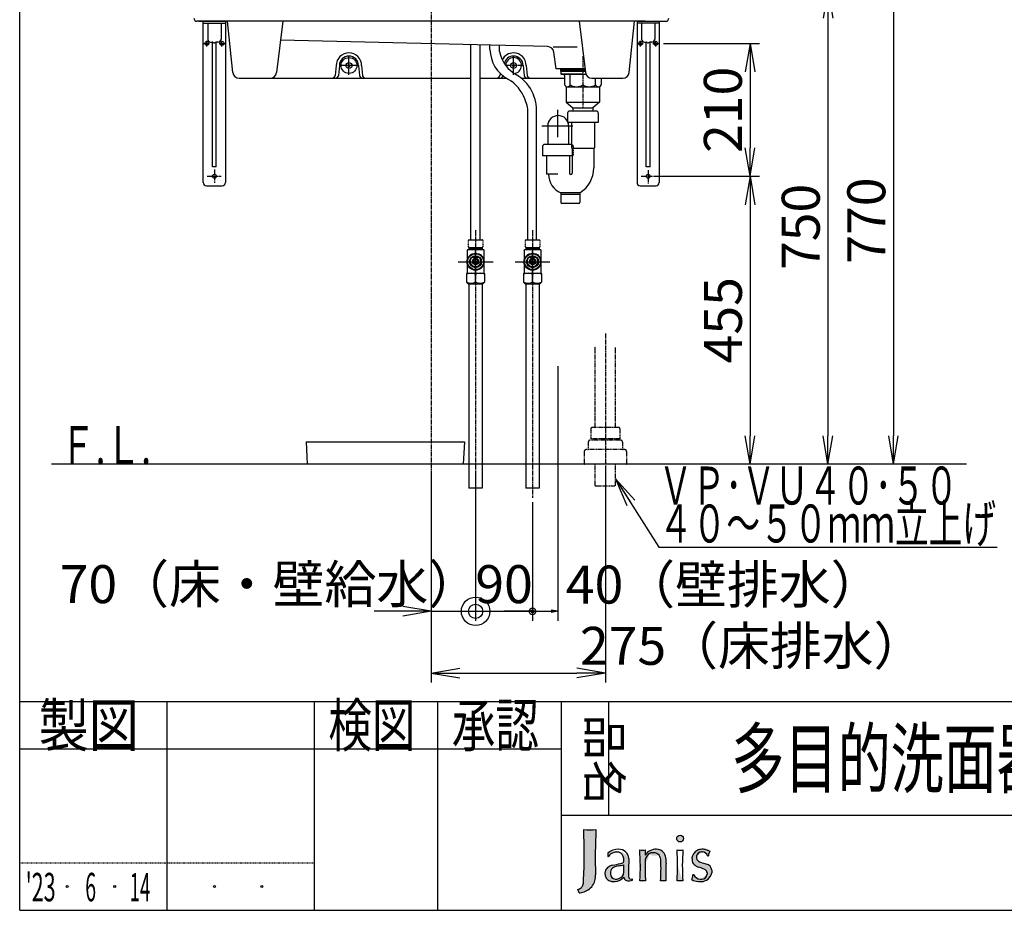
# Model space of a CAD drawing. Extents: x -9 to 2991, y 140 to 4340.
# Drawn here: x 261 to 1816, y 140 to 1547 of the extents above; entities that cross this region are included whole.
import ezdxf
from ezdxf.enums import TextEntityAlignment as Align

# ---------------------------------------------------------------- set-up
doc = ezdxf.new("R2010")
doc.units = 0
for name, pattern in [('EXLTYPE1', [3, 2, -1]), ('EXLTYPE2', [2, 1, -1]), ('EXLTYPE3', [10, 7, -1, 1, -1]), ('EXLTYPE4', [12, 7, -1, 1, -1, 1, -1])]:
    doc.linetypes.add(name, pattern=pattern)
doc.layers.get('0').update_dxf_attribs({"linetype": 'CONTINUOUS'})
doc.layers.get('DEFPOINTS').update_dxf_attribs({"linetype": 'CONTINUOUS'})
doc.layers.add('図枠', color=7, linetype='CONTINUOUS')
doc.layers.add('洗面', color=7, linetype='CONTINUOUS')
doc.styles.add('EXCADDIM1', font='monotxt', dxfattribs={"width": 0.84, "bigfont": 'extfont'})
doc.styles.add('EXCADSTD', font='monotxt', dxfattribs={"bigfont": 'extfont'})
doc.styles.add('EXCADVERT', font='monotxt', dxfattribs={"bigfont": 'extfont'})
doc.styles.get("Standard").update_dxf_attribs({"font": 'monotxt', "bigfont": 'extfont'})
doc.dimstyles.new('ISO-25', dxfattribs={"dimtxt": 2.5, "dimasz": 2.5, "dimexe": 1.25, "dimexo": 0.625, "dimtad": 1, "dimtxsty": 'STANDARD', "dimcen": 2.5, "dimazin": 3, "dimtfac": 1, "dimtmove": 0, "dimatfit": 3})

# ---------------------------------------------------------------- blocks, each defined once
blk = doc.blocks.new('EX_NORM')
at = {"color": 0, "linetype": 'CONTINUOUS'}
for q in [(-1, 0.167), (-1, 0), (-1, -0.167)]:
    blk.add_line((0, 0), q, dxfattribs=at)
blk = doc.blocks.new('*D15')
at = {"layer": 'DEFPOINTS', "color": 0}
for p in [(1267.5, 1509.5), (1252.5, 1299.5), (1414.5, 1299.5)]:
    blk.add_point(p, dxfattribs=at)
at = {"layer": '洗面', "color": 3, "linetype": 'CONTINUOUS'}
for p, q in [((1278, 1509.5), (1429.5, 1509.5)), ((1414.5, 1464.5), (1414.5, 1344.5)), ((1263, 1299.5), (1429.5, 1299.5))]:
    blk.add_line(p, q, dxfattribs=at)
at = {"layer": '洗面', "color": 3, "xscale": 44.99999618530273, "yscale": 44.99999618530273, "zscale": 44.99999618530273}
for p, rotation in [((1414.5, 1509.5), 90), ((1414.5, 1299.5), 270)]:
    blk.add_blockref('EX_NORM', p, dxfattribs=dict(at, rotation=rotation))
at = {"layer": '洗面', "color": 2, "insert": (1379.3, 1404.5), "char_height": 60, "attachment_point": 5, "rotation": 90, "style": 'EXCADDIM1'}
blk.add_mtext('210', dxfattribs=at)
blk = doc.blocks.new('*D16')
at = {"layer": 'DEFPOINTS', "color": 0}
for p in [(1255.5, 1299.5), (1389, 844.5), (1414.5, 844.5)]:
    blk.add_point(p, dxfattribs=at)
at = {"layer": '洗面', "color": 3, "linetype": 'CONTINUOUS'}
for p, q in [((1266, 1299.5), (1429.5, 1299.5)), ((1414.5, 1254.5), (1414.5, 889.5))]:
    blk.add_line(p, q, dxfattribs=at)
at = {"layer": '洗面', "color": 3, "xscale": 44.99999618530273, "yscale": 44.99999618530273, "zscale": 44.99999618530273}
for p, rotation in [((1414.5, 1299.5), 90), ((1414.5, 844.5), 270)]:
    blk.add_blockref('EX_NORM', p, dxfattribs=dict(at, rotation=rotation))
at = {"layer": '洗面', "color": 2, "insert": (1379.3, 1072), "char_height": 60, "attachment_point": 5, "rotation": 90, "style": 'EXCADDIM1'}
blk.add_mtext('455', dxfattribs=at)
blk = doc.blocks.new('*D17')
at = {"layer": 'DEFPOINTS', "color": 0}
for p in [(1282.9, 1594.5), (1266, 844.5), (1537.5, 844.5)]:
    blk.add_point(p, dxfattribs=at)
at = {"layer": '洗面', "color": 3, "linetype": 'CONTINUOUS'}
for p, q in [((1293.4, 1594.5), (1552.5, 1594.5)), ((1537.5, 1549.5), (1537.5, 889.5))]:
    blk.add_line(p, q, dxfattribs=at)
at = {"layer": '洗面', "color": 3, "xscale": 44.99999618530273, "yscale": 44.99999618530273, "zscale": 44.99999618530273}
for p, rotation in [((1537.5, 1594.5), 90), ((1537.5, 844.5), 270)]:
    blk.add_blockref('EX_NORM', p, dxfattribs=dict(at, rotation=rotation))
at = {"layer": '洗面', "color": 2, "insert": (1502.3, 1219.5), "char_height": 60, "attachment_point": 5, "rotation": 90, "style": 'EXCADDIM1'}
blk.add_mtext('750', dxfattribs=at)
blk = doc.blocks.new('EX_BCIR')
at = {"color": 0, "linetype": 'CONTINUOUS'}
blk.add_line((0, 0), (-1, 0), dxfattribs=at)
for radius in [0.5, 0.25]:
    blk.add_circle((0, 0), radius, dxfattribs=at)
blk = doc.blocks.new('*D25')
at = {"layer": 'DEFPOINTS', "color": 0}
for p in [(1111, 1379.5), (1071, 1164.5), (1111, 612)]:
    blk.add_point(p, dxfattribs=at)
at = {"layer": '洗面', "color": 3, "linetype": 'CONTINUOUS'}
for p, q in [((1111, 999.5), (1111, 597)), ((1071, 784.5), (1071, 597)), ((1081.5, 612), (1100.5, 612))]:
    blk.add_line(p, q, dxfattribs=at)
at = {"layer": '洗面', "color": 3, "xscale": 10.49999904632568, "yscale": 10.49999904632568, "zscale": 10.49999904632568, "rotation": 180}
blk.add_blockref('EX_BCIR', (1071, 612), dxfattribs=at)
at = {"layer": '洗面', "color": 3, "xscale": 10.49999904632568, "yscale": 10.49999904632568, "zscale": 10.49999904632568}
blk.add_blockref('EX_NORM', (1111, 612), dxfattribs=at)
at = {"layer": '洗面', "color": 2, "insert": (1373.5, 646.5), "char_height": 60, "attachment_point": 5, "style": 'EXCADDIM1'}
blk.add_mtext('40（壁排水）', dxfattribs=at)
blk = doc.blocks.new('*D26')
at = {"layer": 'DEFPOINTS', "color": 0}
for p in [(911, 844.5), (981, 844.5), (981, 612)]:
    blk.add_point(p, dxfattribs=at)
at = {"layer": '洗面', "color": 3, "linetype": 'CONTINUOUS'}
for p, q in [((911, 827.6), (911, 597)), ((981, 827.6), (981, 597)), ((866, 612), (821, 612)), ((911, 612), (981, 612)), ((1026, 612), (1071, 612))]:
    blk.add_line(p, q, dxfattribs=at)
at = {"layer": '洗面', "color": 3, "xscale": 44.99999618530273, "yscale": 44.99999618530273, "zscale": 44.99999618530273, "rotation": 180}
blk.add_blockref('EX_BCIR', (981, 612), dxfattribs=at)
at = {"layer": '洗面', "color": 3, "xscale": 44.99999618530273, "yscale": 44.99999618530273, "zscale": 44.99999618530273}
blk.add_blockref('EX_NORM', (911, 612), dxfattribs=at)
at = {"layer": '洗面', "color": 2, "insert": (656, 647.2), "char_height": 60, "attachment_point": 5, "style": 'EXCADDIM1'}
blk.add_mtext('70（床・壁給水）', dxfattribs=at)
blk = doc.blocks.new('*D27')
at = {"layer": 'DEFPOINTS', "color": 0}
for p in [(911, 844.5), (1186, 844.5), (1186, 514.5)]:
    blk.add_point(p, dxfattribs=at)
at = {"layer": '洗面', "color": 3, "linetype": 'CONTINUOUS'}
for p, q in [((911, 834), (911, 499.5)), ((1186, 834), (1186, 499.5)), ((956, 514.5), (1141, 514.5))]:
    blk.add_line(p, q, dxfattribs=at)
at = {"layer": '洗面', "color": 3, "xscale": 44.99999618530273, "yscale": 44.99999618530273, "zscale": 44.99999618530273, "rotation": 180}
blk.add_blockref('EX_NORM', (911, 514.5), dxfattribs=at)
at = {"layer": '洗面', "color": 3, "xscale": 44.99999618530273, "yscale": 44.99999618530273, "zscale": 44.99999618530273}
blk.add_blockref('EX_NORM', (1186, 514.5), dxfattribs=at)
at = {"layer": '洗面', "color": 2, "insert": (1418.5, 549.7), "char_height": 60, "attachment_point": 5, "style": 'EXCADDIM1'}
blk.add_mtext('275（床排水）', dxfattribs=at)
blk = doc.blocks.new('*D29')
at = {"layer": 'DEFPOINTS', "color": 0}
for p in [(1283, 1614.5), (1641, 844.5), (1678.5, 844.5)]:
    blk.add_point(p, dxfattribs=at)
at = {"layer": '洗面', "color": 3, "linetype": 'CONTINUOUS'}
for p, q in [((1293.5, 1614.5), (1656, 1614.5)), ((1641, 1569.5), (1641, 889.5))]:
    blk.add_line(p, q, dxfattribs=at)
at = {"layer": '洗面', "color": 3, "xscale": 44.99999618530273, "yscale": 44.99999618530273, "zscale": 44.99999618530273}
for p, rotation in [((1641, 1614.5), 90), ((1641, 844.5), 270)]:
    blk.add_blockref('EX_NORM', p, dxfattribs=dict(at, rotation=rotation))
at = {"layer": '洗面', "color": 2, "insert": (1605.8, 1229.5), "char_height": 60, "attachment_point": 5, "rotation": 90, "style": 'EXCADDIM1'}
blk.add_mtext('770', dxfattribs=at)
blk = doc.blocks.new('EX_NONE')
at = {"color": 0, "linetype": 'CONTINUOUS'}
blk.add_line((0, 0), (-1, 0), dxfattribs=at)
blk = doc.blocks.new('*D33')
at = {"layer": 'DEFPOINTS', "color": 0}
for p in [(981, 791.5), (1071, 791.5), (1071, 612)]:
    blk.add_point(p, dxfattribs=at)
at = {"layer": '洗面', "color": 3, "linetype": 'CONTINUOUS'}
blk.add_line((1026, 612), (1026, 612), dxfattribs=at)
at = {"layer": '洗面', "color": 3, "xscale": 44.99999618530273, "yscale": 44.99999618530273, "zscale": 44.99999618530273, "rotation": 180}
blk.add_blockref('EX_NONE', (981, 612), dxfattribs=at)
at = {"layer": '洗面', "color": 3, "xscale": 44.99999618530273, "yscale": 44.99999618530273, "zscale": 44.99999618530273}
blk.add_blockref('EX_NONE', (1071, 612), dxfattribs=at)
at = {"layer": '洗面', "color": 2, "insert": (1026, 647.2), "char_height": 60, "attachment_point": 5, "style": 'EXCADDIM1'}
blk.add_mtext('90', dxfattribs=at)

msp = doc.modelspace()

# ---------------------------------------------------------------- hatches: boundary and pattern name
at = {"linetype": 'CONTINUOUS'}
for points in [[(1151.59, 187.83, -0.0173622), (1151.72, 267.28, -0.0267628), (1151.72, 267.28, 0.0737939), (1171.1, 267.36, 0.0183879), (1170.32, 195.72, -0.1144749), (1167.18, 180.64, -0.1929163), (1152.25, 168.91, -0.0603888), (1144.33, 166.94), (1142.48, 172.58, 0.0860918), (1148.01, 175.52, 0.1331843)], [(1240.3, 186.15, -0.0386228), (1240.21, 234.97, -0.0398708), (1249.07, 235.01, -0.1256886), (1248.67, 226.73, -0.0367816), (1248.67, 226.73, -0.2680215), (1266.54, 236, -0.2571134), (1278.76, 229.96, -0.1522526), (1281.87, 219.9, -0.0158825), (1281.64, 186.1, -0.0285251), (1273.09, 186.1, -0.0452213), (1273.52, 217.33, -0.0315567), (1270.87, 226.55, -0.1476272), (1253.6, 227.88, -0.3908145), (1248.73, 215.76, -0.204626), (1248.73, 215.76), (1249.49, 186.07, -0.0304996)], [(1351.1, 233, -0.0009362), (1351.1, 233, 0.0681165), (1348.65, 225.64), (1339.4, 231.97, -0.3021126), (1339.4, 231.97), (1330.07, 224.82, -0.3704245), (1330.07, 224.82), (1330.56, 220.04, -0.0262822), (1336.31, 215.45, -0.1800606), (1345.48, 212.65, -0.0298131), (1345.48, 212.65, -0.3153987), (1353.94, 202.98), (1353.89, 198.66, -0.3510306), (1337.58, 184.99), (1332.83, 184.99, -0.1053356), (1322.3, 188.03, 0.1188608), (1324.22, 195.72), (1335.76, 188.64, -0.2447574), (1335.76, 188.64), (1346.9, 196.43, -0.3734163), (1346.9, 196.43), (1342.86, 204.22, -0.2612198), (1333.43, 207.64, -0.0572748), (1333.43, 207.64, -0.1189659), (1325.94, 212.03, -0.2005227), (1322.8, 219.11), (1322.75, 221.79, -0.2622894), (1330.8, 234.1, -0.0988461), (1338.33, 235.91), (1341.13, 235.91, -0.0920156)]]:
    msp.add_hatch(color=3, dxfattribs=at).paths.add_polyline_path(points)
h = msp.add_hatch(color=3, dxfattribs=at)
edge = h.paths.add_edge_path()
edge.add_arc((1303.93, 252.88), 5.36, 0, 360)
h.paths.add_polyline_path([(1299.14, 235.05, 0.1200284), (1308.45, 186.09, -0.0401821), (1299.15, 186.06, -0.0237522)])
h = msp.add_hatch(color=3, dxfattribs=at)
h.paths.add_polyline_path([(1189.76, 230.05, -0.1769428), (1189.76, 230.05), (1189.76, 224.58), (1191.08, 224.58, -0.2075336), (1199.62, 230.99, -0.1226605), (1207.17, 231.15, -0.3213716), (1214.98, 221.57, -0.064704), (1215.02, 216.5, -0.2577989), (1213.43, 214.58, -0.0566026), (1210.03, 213.39, -0.0166742), (1197.56, 211.02, 0.1186092), (1189.32, 207.07, 0.1699204), (1185.74, 201.08, 0.1006533), (1185.41, 195.88, 0.1675695), (1188.66, 188.91, 0.137698), (1194.56, 185.5, 0.0719814), (1197.24, 185.05), (1201.35, 185.05, 0.1944607), (1214.99, 192.07, 0.1288538), (1216.37, 188.63, 0.2098387), (1220.86, 186.14), (1224.12, 186.12, 0.094501), (1228.83, 187.13), (1228.83, 189.49, -0.239574), (1224.72, 189.45, -0.2502312), (1222.7, 193.25, -0.0104344), (1222.97, 221.64, 0.4051016)])
h.paths.add_polyline_path([(1215.2, 211.54, -0.0339435), (1215.2, 211.54, -0.000111), (1214.78, 196.03, -0.2253076), (1204.15, 188.93), (1201.54, 188.93, -0.3657968), (1193.81, 197.15), (1193.81, 200.09, -0.2530798), (1199.03, 207.32, -0.0724474)])

# ---------------------------------------------------------------- linework, layer by layer
at = {"color": 3, "linetype": 'CONTINUOUS'}
for p, q in [((1341.13, 235.91), (1338.33, 235.91)), ((1189.76, 230.05), (1189.76, 224.58)), ((1189.76, 224.58), (1191.08, 224.58)), ((1322.75, 221.79), (1322.8, 219.11)), ((1330.07, 224.82), (1329.93, 222.17)), ((1337.76, 231.93), (1339.4, 231.97)), ((1347.36, 225.64), (1348.65, 225.64)), ((1248.73, 215.76), (1248.73, 199.57)), ((1353.94, 202.98), (1353.89, 198.66)), ((1193.81, 200.09), (1193.81, 197.15)), ((1201.54, 188.93), (1204.15, 188.93)), ((1228.83, 187.13), (1228.83, 189.49)), ((1325.54, 195.72), (1324.22, 195.72)), ((1335.76, 188.64), (1338.19, 188.64)), ((1346.8, 198.76), (1346.9, 196.43)), ((1197.24, 185.05), (1201.35, 185.05)), ((1220.86, 186.14), (1224.12, 186.14)), ((1332.83, 184.99), (1337.58, 184.99))]:
    msp.add_line(p, q, dxfattribs=at)
at = {"color": 6, "linetype": 'CONTINUOUS'}
msp.add_line((1144.33, 166.94), (1142.48, 172.58), dxfattribs=at)
at = {"color": 3, "linetype": 'CONTINUOUS'}
msp.add_circle((1303.93, 252.88), 5.36, dxfattribs=at)
for centre, radius, start, end in [((410.01, 228.78), 742.71, 356.83902, 2.97113), ((1161.14, 332.61), 66.01, 261.79862, 278.68034), ((2144.31, 220.94), 974.32, 177.26959, 181.48331), ((1206.4, 209.43), 26.5, 88.77, 128.90686), ((1207.61, 220.53), 15.4, 4.14822, 92.36001), ((1244.56, 252.33), 17.9, 255.9342, 284.58964), ((934.68, 209.99), 306.55, 355.54052, 4.6734), ((1305.09, 228.12), 56.44, 172.98752, 181.41344), ((1265.63, 215.89), 20.13, 87.42068, 147.43615), ((1267.16, 221.88), 14.13, 34.84394, 92.52071), ((1303.72, 254.3), 19.79, 256.62095, 283.99846), ((967.04, 210.49), 333.01, 355.79404, 4.22965), ((1612.88, 210.28), 305.39, 175.33876, 184.54286), ((1337.69, 220.8), 14.98, 117.4084, 176.19647), ((1339.16, 216.15), 19.8, 92.38302, 114.96353), ((1340.78, 220.75), 15.16, 67.66152, 88.69073), ((1821.97, 1450.54), 1305.42, 248.64221, 248.85678), ((1202.74, 217.93), 13.42, 103.42679, 150.32426), ((1203.72, 215.91), 15.63, 77.23143, 105.20342), ((1204.39, 220.91), 10.61, 3.53764, 74.80136), ((1195.51, 218.88), 19.66, 353.03153, 7.83995), ((1902.98, 200.9), 680.32, 178.25266, 180.64396), ((1265.35, 216.12), 16.63, 134.97875, 181.23699), ((1261.52, 217.85), 12.77, 42.91644, 128.30155), ((1256.92, 217.55), 16.61, 359.2495, 32.84055), ((1264.19, 219.94), 17.68, 359.86583, 34.49363), ((1189.79, 216.5), 92.14, 358.47753, 2.11723), ((1332.84, 219.33), 10.04, 181.23939, 226.59429), ((1350.45, 227.07), 21.1, 193.43758, 199.45964), ((1338.05, 223.9), 8.03, 92.11404, 173.4175), ((1339.61, 225.47), 10.55, 210.95013, 251.77947), ((1338.62, 222.81), 9.19, 17.92452, 85.16543), ((1376.76, 220.35), 28.61, 153.75919, 169.34628), ((1196.1, 198.95), 10.57, 129.83449, 168.40894), ((1201.65, 191.94), 19.51, 102.09884, 129.15567), ((1203.11, 198.87), 9.38, 115.74037, 172.54917), ((1168.28, 399.18), 190.42, 278.84383, 282.66492), ((1211.35, 181.25), 28.83, 98.71272, 115.28747), ((1197.91, 271.13), 62.05, 278.40885, 286.18514), ((1206.51, 228.96), 15.96, 282.71958, 295.67811), ((1212.48, 216.98), 2.58, 291.52049, 349.34459), ((-33718.52, 1161.49), 34946.64, 358.416901, 358.442342), ((1026.18, 205.16), 247.65, 355.58625, 2.81612), ((1526.49, 197.86), 245.12, 176.21318, 182.74888), ((1338.79, 225.36), 18.51, 226.04024, 253.17767), ((1323.26, 164.92), 43.92, 63.4905, 76.60259), ((1364.31, 290.9), 80.48, 249.64207, 256.47271), ((1339.96, 197.98), 6.88, 6.53892, 65.09756), ((1342.81, 201.78), 11.19, 6.15426, 76.1751), ((1047.22, 193.1), 104.51, 353.12748, 357.1062), ((1136.23, 194.94), 34.09, 335.18606, 1.30808), ((1198.36, 197.66), 13.08, 164.85895, 187.84956), ((1197.14, 197.1), 11.79, 185.95861, 224.0092), ((1197.68, 197.72), 12.61, 224.28975, 255.65059), ((1202.54, 197.62), 8.75, 183.07078, 263.4402), ((1199.49, 205.43), 20.46, 275.21588, 319.23364), ((1201.99, 203.68), 14.9, 278.33351, 329.12215), ((1222.25, 192.97), 7.31, 187.11676, 216.48605), ((1221.44, 192.51), 6.39, 217.40815, 264.81187), ((1227.27, 193.25), 4.58, 179.91175, 236.1066), ((1223.85, 198.97), 12.85, 271.22205, 292.81595), ((1226.74, 193.51), 4.54, 243.61917, 297.50978), ((1359.61, 199.37), 110.93, 179.89775, 186.88557), ((1307.3, 195.87), 16.92, 332.39875, 359.51244), ((1334.69, 211.22), 26.3, 241.88296, 265.93541), ((1337.45, 202), 13.47, 207.76899, 262.78173), ((1337.2, 202), 17.02, 271.29488, 348.66542), ((1338.05, 197.55), 8.92, 270.88674, 352.79254), ((1136.75, 190.01), 18.35, 288.17152, 307.85378), ((1140.14, 183.51), 11.22, 314.59239, 344.93741), ((1145.08, 193.41), 25.52, 286.29661, 329.97322), ((1197.44, 194.54), 9.5, 252.33849, 268.807), ((1244.37, 126.76), 59.53, 85.071, 93.9183), ((1277.37, 138.9), 47.4, 84.82155, 95.17845), ((1304.12, 88.2), 97.99, 87.46575, 92.90832), ((1140.14, 200.58), 33.91, 277.0901, 290.91342)]:
    msp.add_arc(centre, radius, start, end, dxfattribs=at)
at = {"layer": '図枠', "color": 7, "linetype": 'CONTINUOUS'}
for p, q in [((261, 139.5), (261, 4339.5)), ((261, 469.5), (2991, 469.5)), ((261, 139.5), (2991, 139.5))]:
    msp.add_line(p, q, dxfattribs=at)
at = {"layer": '図枠', "color": 6, "linetype": 'CONTINUOUS'}
for p, q in [((493.5, 469.5), (493.5, 139.5)), ((726, 469.5), (726, 139.5)), ((921, 469.5), (921, 139.5)), ((1116, 469.5), (1116, 139.5)), ((1191, 469.5), (1191, 289.5)), ((261, 394.5), (1116, 394.5)), ((2991, 289.5), (1116, 289.5))]:
    msp.add_line(p, q, dxfattribs=at)
at = {"layer": '図枠', "color": 6, "linetype": 'EXLTYPE2'}
msp.add_line((261, 214.5), (726, 214.5), dxfattribs=at)
at = {"layer": '図枠', "color": 6, "linetype": 'CONTINUOUS'}
for centre in [(336, 177), (411, 177), (568.5, 177), (643.5, 177)]:
    msp.add_circle(centre, 1.5, dxfattribs=at)
at = {"layer": '洗面', "color": 6, "linetype": 'EXLTYPE3'}
for p, q in [((911, 1654.65), (911, 829.65)), ((551.8, 1509.5), (561.4, 1509.5)), ((556.5, 1504.7), (556.5, 1514.5)), ((575.9, 1509.5), (585.2, 1509.5)), ((580.5, 1504.7), (580.5, 1514.4)), ((1236.8, 1509.5), (1246.4, 1509.5)), ((1241.5, 1504.7), (1241.5, 1514.5)), ((1260.9, 1509.5), (1270.2, 1509.5)), ((1265.5, 1504.7), (1265.5, 1514.4)), ((781, 1460), (781, 1489)), ((781, 1470.68), (781, 1479.37)), ((1041, 1460), (1041, 1489)), ((1041, 1470.68), (1041, 1479.37)), ((1150.5, 1489.5), (1150.5, 1407.5)), ((794.91, 1474.5), (766.49, 1474.5)), ((1055.09, 1474.5), (1028.5, 1474.5)), ((568.5, 1310.25), (568.5, 1289.4)), ((1253.5, 1309.05), (1253.5, 1288.2)), ((557.3, 1299.5), (579, 1299.5)), ((1242.3, 1299.5), (1264, 1299.5)), ((981, 1214.2), (981, 791.5)), ((1071, 1214.2), (1071, 791.5)), ((981, 1144.5), (981, 1186.5)), ((1071, 1186.5), (1071, 1144.5)), ((1071, 1144.5), (1071, 1186.5))]:
    msp.add_line(p, q, dxfattribs=at)
at = {"layer": '洗面', "color": 2, "linetype": 'CONTINUOUS'}
for p, q in [((1248.59, 1544.5), (541.01, 1544.5)), ((552.04, 1544.5), (567.04, 1544.5)), ((560.91, 1544.5), (575.91, 1544.5)), ((597.57, 1463.47), (589.22, 1544.5)), ((676.48, 1544.5), (666.57, 1463.29)), ((1144.51, 1544.5), (1154.42, 1463.29)), ((1223.42, 1463.47), (1231.77, 1544.5)), ((1262.04, 1544.5), (1281.01, 1544.5)), ((672.85, 1514.77), (672.63, 1512.91)), ((1094.78, 1504.49), (672.86, 1514.8)), ((1103.3, 1504.28), (1141.49, 1504.28)), ((1107.99, 1469.5), (1104.44, 1495.83)), ((779.52, 1473.02), (782.48, 1475.98)), ((779.52, 1475.98), (782.48, 1473.02)), ((1039.52, 1473.02), (1042.48, 1475.98)), ((1039.52, 1475.98), (1042.48, 1473.02)), ((1153.66, 1469.5), (1107.99, 1469.5)), ((607.52, 1454.5), (973.55, 1454.5)), ((988.47, 1454.5), (1029.75, 1454.5)), ((1053.28, 1454.5), (1122.09, 1454.5)), ((1164.35, 1454.5), (1213.47, 1454.5))]:
    msp.add_line(p, q, dxfattribs=at)
at = {"layer": '洗面', "color": 6, "linetype": 'CONTINUOUS'}
for p, q in [((544.1, 1544.5), (579.1, 1544.5)), ((551, 1544.5), (586, 1544.5)), ((551, 1289.5), (551, 1544.5)), ((551, 1541.3), (586, 1541.3)), ((558, 1541.3), (558, 1516.41)), ((579, 1541.3), (579, 1516.41)), ((586, 1544.5), (586, 1289.5)), ((1236, 1544.5), (1271, 1544.5)), ((1236, 1544.5), (1236, 1289.5)), ((1271, 1541.3), (1236, 1541.3)), ((1243, 1541.3), (1243, 1516.41)), ((1264, 1541.3), (1264, 1516.41)), ((1271, 1544.5), (1271, 1289.5)), ((562.83, 1511.41), (565.15, 1511.33)), ((565.5, 1314.5), (565.5, 1511.43)), ((566.76, 1510.93), (567.76, 1510.44)), ((570.24, 1510.93), (569.24, 1510.44)), ((571.5, 1314.5), (571.5, 1511.43)), ((574.17, 1511.41), (571.85, 1511.33)), ((1247.83, 1511.41), (1250.15, 1511.33)), ((1250.5, 1314.5), (1250.5, 1511.43)), ((1251.76, 1510.93), (1252.76, 1510.44)), ((1255.24, 1510.93), (1254.24, 1510.44)), ((1256.5, 1314.5), (1256.5, 1511.43)), ((1259.17, 1511.41), (1256.85, 1511.33)), ((973.55, 1199.2), (973.55, 1507.45)), ((988.47, 1199.2), (988.47, 1507.09)), ((1003.66, 1499.95), (1003.66, 1506.76)), ((1018.58, 1496.76), (1018.58, 1506.4)), ((761, 1474.5), (759.45, 1459)), ((766, 1474.5), (764.45, 1459)), ((796, 1474.5), (797.55, 1459)), ((801, 1474.5), (802.55, 1459)), ((1019.78, 1462.31), (1019.45, 1459)), ((1056, 1474.5), (1057.55, 1459)), ((1061, 1474.5), (1062.55, 1459)), ((1115.29, 1468.5), (1116.57, 1469.5)), ((1115.29, 1468.5), (1115.29, 1466.5)), ((1115.29, 1468.5), (1153.78, 1468.5)), ((1115.29, 1466.5), (1154.03, 1466.5)), ((1115.5, 1465.5), (1115.5, 1466.5)), ((1115.5, 1465.5), (1115.5, 1461.95)), ((1115.5, 1465.5), (1154.15, 1465.5)), ((1115.5, 1461), (1155.08, 1461)), ((1150.5, 1461), (1116.19, 1461)), ((1119.59, 1460.81), (1116.45, 1460.95)), ((1150.5, 1460.5), (1120.57, 1460.5)), ((1121.5, 1458.81), (1121.5, 1444.78)), ((1130.41, 1444), (1130.41, 1461)), ((1150.5, 1461), (1150.5, 1455.5)), ((1170.59, 1444), (1170.59, 1454.5)), ((1179.5, 1454.5), (1179.5, 1444.78)), ((1122.03, 1443.43), (1123.99, 1441.29)), ((1124.25, 1441), (1176.75, 1441)), ((1124.25, 1441), (1124.25, 1416.5)), ((1178.97, 1443.43), (1176.75, 1441)), ((1176.75, 1441), (1176.75, 1416.5)), ((1124.25, 1416.5), (1176.75, 1416.5)), ((1124.25, 1416.5), (1134.75, 1407.5)), ((1176.75, 1416.5), (1166.25, 1407.5)), ((1063.5, 1199.2), (1063.5, 1405.65)), ((1077.45, 1199.2), (1077.45, 1407.45)), ((1111, 1361.1), (1111, 1404.6)), ((1126.25, 1399.5), (1126.25, 1384.7)), ((1171.75, 1402.5), (1129.25, 1402.5)), ((1134.75, 1407.5), (1166.25, 1407.5)), ((1134.75, 1407.5), (1134.75, 1402.5)), ((1166.25, 1407.5), (1166.25, 1402.5)), ((1174.75, 1399.5), (1174.75, 1384.7)), ((1174.75, 1384.7), (1126.25, 1384.7)), ((1132.25, 1384.7), (1132.25, 1344.61)), ((1168.75, 1384.7), (1168.75, 1344.61)), ((1085.48, 1379.5), (1134.83, 1379.5)), ((1095.01, 1379.5), (1095.01, 1349.81)), ((1127.96, 1379.5), (1127.96, 1349.81)), ((1086.73, 1346.81), (1086.73, 1332.01)), ((1132.23, 1349.81), (1089.73, 1349.81)), ((1133.5, 1343.61), (1132.25, 1344.61)), ((1167.5, 1343.61), (1133.5, 1343.61)), ((1133.5, 1343.61), (1133.5, 1304.25)), ((1168.75, 1344.61), (1167.5, 1343.61)), ((1167.5, 1343.61), (1167.5, 1312.61)), ((1133.5, 1332.01), (1086.73, 1332.01)), ((1092.73, 1332.01), (1092.73, 1303.91)), ((1129.23, 1332.01), (1129.23, 1304.25)), ((571.5, 1314.5), (565.5, 1314.5)), ((1256.5, 1314.5), (1250.5, 1314.5)), ((1110.98, 1302.91), (1093.73, 1302.91)), ((556, 1284.5), (581, 1284.5)), ((1241, 1284.5), (1266, 1284.5)), ((1145.75, 1273.38), (1115.75, 1273.38)), ((1115.75, 1273.38), (1115.75, 1258.11)), ((1145.75, 1270.61), (1115.75, 1270.61)), ((1145.75, 1273.38), (1145.75, 1258.11)), ((1144.25, 1256.61), (1117.25, 1256.61)), ((970.03, 1199.2), (991.97, 1199.2)), ((1060.03, 1199.2), (1081.97, 1199.2)), ((967.5, 1183), (968.5, 1184)), ((967.5, 1183), (967.5, 1146.52)), ((968.5, 1184), (993.5, 1184)), ((970.03, 1187.2), (991.97, 1187.2)), ((970.52, 1187.2), (970.52, 1184)), ((970.52, 1186.01), (991.48, 1186.01)), ((970.52, 1184), (971.68, 1186.01)), ((971.68, 1187.2), (971.68, 1186.01)), ((990.32, 1187.2), (990.32, 1186.01)), ((991.48, 1184), (990.32, 1186.01)), ((991.48, 1187.2), (991.48, 1184)), ((994.5, 1183), (993.5, 1184)), ((994.5, 1146.52), (994.5, 1183)), ((1057.5, 1183), (1058.5, 1184)), ((1057.5, 1183), (1057.5, 1146.52)), ((1058.5, 1184), (1083.5, 1184)), ((1060.03, 1187.2), (1081.97, 1187.2)), ((1060.03, 1187.2), (1081.97, 1187.2)), ((1060.52, 1187.2), (1060.52, 1184)), ((1060.52, 1186.01), (1081.48, 1186.01)), ((1060.52, 1184), (1061.68, 1186.01)), ((1061.68, 1187.2), (1061.68, 1186.01)), ((1080.32, 1187.2), (1080.32, 1186.01)), ((1081.48, 1184), (1080.32, 1186.01)), ((1081.48, 1187.2), (1081.48, 1184)), ((1084.5, 1183), (1083.5, 1184)), ((1084.5, 1146.52), (1084.5, 1183)), ((976.06, 1171.95), (977.76, 1170.9)), ((980.16, 1172.63), (979.85, 1173.93)), ((982.15, 1173.93), (981.84, 1172.63)), ((984.24, 1170.9), (985.94, 1171.95)), ((1066.06, 1171.95), (1067.76, 1170.9)), ((1070.16, 1172.63), (1069.85, 1173.93)), ((1072.15, 1173.93), (1071.84, 1172.63)), ((1074.24, 1170.9), (1075.94, 1171.95)), ((953.5, 1164.5), (1008.5, 1164.5)), ((976.36, 1165.5), (985.64, 1165.5)), ((976.36, 1163.5), (985.64, 1163.5)), ((1043.5, 1164.5), (1098.5, 1164.5)), ((1066.36, 1165.5), (1075.64, 1165.5)), ((1066.36, 1163.5), (1075.64, 1163.5)), ((967.5, 1146.52), (966.75, 1145.77)), ((966.75, 1145.77), (966.75, 1132.2)), ((967.5, 1146.52), (994.5, 1146.52)), ((981, 1132.2), (981, 1144.81)), ((994.5, 1146.52), (995.25, 1146.08)), ((995.25, 1146.08), (995.25, 1132.2)), ((1057.5, 1146.52), (1056.75, 1145.77)), ((1056.75, 1145.77), (1056.75, 1132.2)), ((1057.5, 1146.52), (1084.5, 1146.52)), ((1071, 1132.2), (1071, 1144.81)), ((1084.5, 1146.52), (1085.25, 1146.08)), ((1085.25, 1146.08), (1085.25, 1132.2)), ((966.75, 1132.2), (969.45, 1129.5)), ((969.45, 1129.5), (992.55, 1129.5)), ((970.5, 1129.5), (970.5, 818.5)), ((991.5, 1129.5), (991.5, 818.5)), ((995.25, 1132.2), (992.55, 1129.5)), ((1056.75, 1132.2), (1059.45, 1129.5)), ((1059.45, 1129.5), (1082.55, 1129.5)), ((1060.5, 1129.5), (1060.5, 818.5)), ((1081.5, 1129.5), (1081.5, 818.5)), ((1085.25, 1132.2), (1082.55, 1129.5)), ((713.34, 879.7), (963.34, 879.7)), ((713.34, 879.7), (715.19, 844.5)), ((963.34, 879.7), (961.5, 844.5)), ((961.5, 844.5), (715.19, 844.5)), ((970.5, 818.5), (970.5, 806.5)), ((991.5, 818.5), (991.5, 806.5)), ((1060.5, 818.5), (1060.5, 806.5)), ((1081.5, 818.5), (1081.5, 806.5)), ((991.5, 806.5), (970.5, 806.5)), ((1081.5, 806.5), (1060.5, 806.5))]:
    msp.add_line(p, q, dxfattribs=at)
at = {"layer": '洗面', "color": 6, "linetype": 'EXLTYPE1'}
for p, q in [((1135.23, 1346.81), (1135.23, 1332.01)), ((1135.23, 1332.01), (1133.5, 1332.01))]:
    msp.add_line(p, q, dxfattribs=at)
at = {"layer": '洗面', "color": 6, "linetype": 'EXLTYPE2'}
for p, q in [((969.5, 1198.29), (969.5, 1188.11)), ((992.5, 1198.29), (992.5, 1188.11)), ((1059.5, 1198.29), (1059.5, 1188.11)), ((1082.5, 1198.29), (1082.5, 1188.11))]:
    msp.add_line(p, q, dxfattribs=at)
at = {"layer": '洗面', "color": 3, "linetype": 'EXLTYPE3'}
msp.add_line((1186, 1051.2), (1186, 800.25), dxfattribs=at)
at = {"layer": '洗面', "color": 3, "linetype": 'EXLTYPE4'}
for p, q in [((1170, 902.35), (1170, 1030.5)), ((1202, 902.35), (1202, 1029)), ((1207, 902.35), (1165, 902.35)), ((1163, 900.35), (1163, 884.55)), ((1209, 900.35), (1209, 884.55)), ((1159, 879.5), (1159, 868.5)), ((1210, 882.5), (1162, 882.5)), ((1209, 884.55), (1163, 884.55)), ((1170, 882.5), (1170, 884.55)), ((1202, 882.5), (1202, 884.55)), ((1213, 879.5), (1213, 868.5)), ((1152.5, 864.5), (1152.5, 845)), ((1216.5, 867.5), (1155.5, 867.5)), ((1219.5, 864.5), (1219.5, 845)), ((1219, 844.5), (1153, 844.5)), ((1170, 810.5), (1170, 844.5)), ((1170, 843.5), (1170, 844.5)), ((1202, 810.5), (1202, 844.5)), ((1202, 843.5), (1202, 844.5)), ((1170, 810.5), (1202, 810.5))]:
    msp.add_line(p, q, dxfattribs=at)
at = {"layer": '洗面', "color": 7, "linetype": 'CONTINUOUS'}
msp.add_line((1756.5, 844.5), (311, 844.5), dxfattribs=at)
at = {"layer": '洗面', "color": 6, "linetype": 'CONTINUOUS'}
for centre, radius in [((556.5, 1509.5), 3), ((580.5, 1509.5), 3), ((1241.5, 1509.5), 3), ((1265.5, 1509.5), 3), ((781, 1474.5), 4.7), ((1041, 1474.5), 4.7), ((568.5, 1299.5), 3), ((1253.5, 1299.5), 3), ((981, 1164.5), 13.5), ((981, 1164.5), 12.5), ((981, 1164.5), 9.5), ((981, 1164.5), 4.75), ((978.6, 1172.26), 1), ((983.4, 1172.26), 1), ((1071, 1164.5), 13.5), ((1071, 1164.5), 12.5), ((1071, 1164.5), 9.5), ((1071, 1164.5), 4.75), ((1068.6, 1172.26), 1), ((1073.4, 1172.26), 1)]:
    msp.add_circle(centre, radius, dxfattribs=at)
at = {"layer": '洗面', "color": 2, "linetype": 'CONTINUOUS'}
msp.add_circle((781, 1474.5), 12.5, dxfattribs=at)
for centre, radius, start, end in [((541.01, 1549.5), 5, 180, 270), ((1281.01, 1549.5), 5, 270, 0), ((1094.53, 1494.49), 10, 7.67886, 88.60032), ((1041, 1474.5), 12.5, 270, 179.46178), ((607.52, 1464.5), 10, 185.88873, 270), ((656.64, 1464.5), 10, 270, 353.03872), ((1164.43, 1464.56), 10, 186.96128, 270), ((1213.47, 1464.5), 10, 270, 354.11127)]:
    msp.add_arc(centre, radius, start, end, dxfattribs=at)
at = {"layer": '洗面', "color": 6, "linetype": 'CONTINUOUS'}
for centre, radius, start, end in [((563, 1516.41), 5, 180, 268), ((565.01, 1507.33), 4, 64.00262, 88), ((568.5, 1512.3), 2, 248.19859, 291.80141), ((571.99, 1507.33), 4, 92, 115.99738), ((574, 1516.41), 5, 272, 0), ((1248, 1516.41), 5, 180, 268), ((1250.01, 1507.33), 4, 64.00262, 88), ((1253.5, 1512.3), 2, 248.19859, 291.80141), ((1256.99, 1507.33), 4, 92, 115.99738), ((1259, 1516.41), 5, 272, 0), ((781, 1474.5), 20, 90, 180), ((781, 1474.5), 20, 0, 90), ((1058.18, 1501.04), 54.54, 181.14196, 241.72439), ((1072.13, 1507.34), 54.54, 191.18848, 241.1047), ((1041, 1474.5), 20, 90, 153.44871), ((1041, 1474.5), 20, 0, 90), ((781, 1474.5), 15, 90, 180), ((781, 1474.5), 15, 0, 90), ((1041, 1474.5), 15, 90, 167.658), ((1041, 1474.5), 15, 0, 90), ((1116.5, 1461.95), 1, 180, 267.39744), ((754.48, 1459.5), 5, 270, 354.28941), ((759.48, 1459.5), 5, 270, 354.28941), ((802.52, 1459.5), 5, 185.71059, 270), ((807.52, 1459.5), 5, 185.71059, 270), ((1014.48, 1459.5), 5, 270, 354.28941), ((1019.48, 1459.5), 5, 270, 345.91058), ((1000.32, 1399.16), 62.67, 53.44497, 59.25687), ((1000.32, 1399.16), 62.67, 16.60917, 53.63638), ((1014.27, 1405.46), 62.67, 44.64813, 59.79607), ((1062.52, 1459.5), 5, 185.71059, 270), ((1014.27, 1405.46), 62.67, 9.64657, 44.64813), ((1067.52, 1459.5), 5, 185.71059, 270), ((1119.5, 1458.81), 2, 0, 87.39744), ((1129.41, 1460), 1, 0, 90.00001), ((1123.5, 1444.78), 2, 180, 222.51045), ((1123.25, 1440.61), 1, 0, 42.51045), ((1126.25, 1445.39), 4.39, 270, 341.58229), ((1140.45, 1459.32), 18.32, 236.74423, 303.25577), ((1160.55, 1459.32), 18.32, 236.74423, 303.25577), ((1174.75, 1445.39), 4.39, 198.41771, 270), ((1177.5, 1444.78), 2, 317.48955, 0), ((1006.81, 1396.26), 57.46, 9.40602, 21.23837), ((925.96, 1386.88), 152.88, 7.73258, 10.96642), ((1129.25, 1399.5), 3, 90, 180), ((1171.75, 1399.5), 3, 0, 90), ((1111.48, 1379.03), 16.47, 0, 180), ((1089.73, 1346.81), 3, 90, 180), ((1121.25, 1312.61), 46.25, 301.99016, 0), ((1093.73, 1303.91), 1, 180, 270), ((1128.15, 1302.91), 32.03, 180, 247.43796), ((1131.37, 1304.25), 2.13, 180, 0), ((556, 1289.5), 5, 180, 270), ((581, 1289.5), 5, 270, 0), ((1241, 1289.5), 5, 180, 270), ((1266, 1289.5), 5, 270, 0), ((1117.25, 1258.11), 1.5, 180, 270), ((1144.25, 1258.11), 1.5, 270, 0), ((981, 1165.15), 8.4, 125.99025, 54.00975), ((981, 1164.5), 3.75, 15.46601, 164.53399), ((978.6, 1172.26), 1.6, 238.37652, 246.0829), ((978.6, 1172.26), 1.6, 246.0829, 13.37652), ((983.4, 1172.26), 1.6, 166.62348, 293.9171), ((983.4, 1172.26), 1.6, 293.9171, 301.62348), ((1071, 1165.15), 8.4, 125.99025, 54.00975), ((1071, 1164.5), 3.75, 15.46601, 164.53399), ((1068.6, 1172.26), 1.6, 238.37652, 246.0829), ((1068.6, 1172.26), 1.6, 246.0829, 13.37652), ((1073.4, 1172.26), 1.6, 166.62348, 293.9171), ((1073.4, 1172.26), 1.6, 293.9171, 301.62348), ((981, 1164.5), 3.75, 195.46601, 344.53399), ((1071, 1164.5), 3.75, 195.46601, 344.53399), ((973.88, 1130.76), 15.75, 63.11222, 116.88778), ((988.12, 1130.76), 15.75, 63.11222, 116.88778), ((1063.88, 1130.76), 15.75, 63.11222, 116.88778), ((1078.12, 1130.76), 15.75, 63.11222, 116.88778), ((973.88, 1146.28), 15.78, 243.16065, 296.83935), ((988.12, 1146.28), 15.78, 243.16065, 296.83935), ((1063.88, 1146.28), 15.78, 243.16065, 296.83935), ((1078.12, 1146.28), 15.78, 243.16065, 296.83935)]:
    msp.add_arc(centre, radius, start, end, dxfattribs=at)
at = {"layer": '洗面', "color": 6, "linetype": 'EXLTYPE1'}
msp.add_arc((1132.23, 1346.81), 3, 0, 90, dxfattribs=at)
at = {"layer": '洗面', "color": 6, "linetype": 'EXLTYPE2'}
for centre, start, end in [((979.25, 1193.2), 146.94427, 152.4198), ((982.75, 1193.2), 27.5802, 33.05573), ((1069.25, 1193.2), 146.94427, 152.4198), ((1072.75, 1193.2), 27.5802, 33.05573), ((979.25, 1193.2), 207.5802, 213.05573), ((982.75, 1193.2), 326.94427, 332.4198), ((1069.25, 1193.2), 207.5802, 213.05573), ((1072.75, 1193.2), 326.94427, 332.4198)]:
    msp.add_arc(centre, 11, start, end, dxfattribs=at)
at = {"layer": '洗面', "color": 3, "linetype": 'EXLTYPE4'}
for centre, radius, start, end in [((1165, 900.35), 2, 90, 179.99999), ((1207, 900.35), 2, 0.00001, 90), ((1162, 879.5), 3, 90, 180.00001), ((1210, 879.5), 3, 359.99999, 90), ((1155.5, 864.5), 3, 90, 180.00001), ((1158, 868.5), 1, 270, 0), ((1214, 868.5), 1, 180, 270), ((1216.5, 864.5), 3, 359.99999, 90), ((1153, 845), 0.5, 180, 270), ((1219, 845), 0.5, 270, 0)]:
    msp.add_arc(centre, radius, start, end, dxfattribs=at)

# ---------------------------------------------------------------- texts
at = {"layer": '図枠', "color": 2, "linetype": 'CONTINUOUS', "style": 'EXCADSTD'}
for s, height, width, p, p2 in [('製図', 67.5, 1.490632, (291, 398.25), (449.11, 398.25)), ('検図', 67.5, 1.296202, (748.5, 398.25), (885.99, 398.25)), ('承認', 67.5, 1.296202, (943.5, 398.25), (1080.99, 398.25)), ('多目的洗面器', 90, 1.116667, (1385.25, 334.5), (1887.75, 334.5))]:
    msp.add_text(s, height=height, dxfattribs=dict(at, width=width)).set_placement(p, p2, align=Align.FIT)
at = {"layer": '図枠', "color": 2, "linetype": 'CONTINUOUS', "style": 'EXCADVERT'}
msp.add_text('品名', height=54.409, dxfattribs=at).set_placement((1158.38, 448.88), (1158.38, 306.38), align=Align.ALIGNED)
at = {"layer": '図枠', "color": 6, "linetype": 'CONTINUOUS', "style": 'EXCADSTD'}
for s, width, p, p2 in [("'23", 0.468978, (270.52, 153.68), (317.75, 153.68)), ('6', 0.468382, (364.6, 153.68), (381.67, 153.68)), ('14', 0.397895, (434.84, 153.68), (467.24, 153.68))]:
    msp.add_text(s, height=45, dxfattribs=dict(at, width=width)).set_placement(p, p2, align=Align.FIT)
at = {"layer": '洗面', "color": 2, "linetype": 'CONTINUOUS', "style": 'EXCADSTD'}
for s, width, p, p2 in [('Ｆ.Ｌ.', 0.969231, (324.5, 844.5), (468.5, 844.5)), ('ＶＰ･ＶＵ４０･５０', 0.934322, (1270.5, 780.75), (1743, 780.75)), ('４０～５０ｍｍ立上げ', 1.052966, (1270.5, 720.75), (1803, 720.75))]:
    msp.add_text(s, height=60, dxfattribs=dict(at, width=width)).set_placement(p, p2, align=Align.FIT)

# ---------------------------------------------------------------- dimensions: what is measured, and where the dimension line sits
at = {"layer": '洗面', "color": 3, "linetype": 'CONTINUOUS'}
for base, p1, p2, override, picture, middle in [((1641, 844.5), (1283, 1614.5), (1678.5, 844.5), {"dimtxt": 59.999996, "dimasz": 44.999996, "dimexe": 15, "dimexo": 10.5, "dimgap": 0, "dimtad": 1, "dimjust": 0, "dimtih": 0, "dimtoh": 0, "dimdec": 1, "dimzin": 8, "dimlunit": 2, "dimtxsty": 'EXCADDIM1', "dimblk1": 'EX_NORM', "dimblk2": 'EX_NORM', "dimsah": 1, "dimse1": 0, "dimse2": 1, "dimclrd": 3, "dimclre": 3, "dimclrt": 2, "dimtmove": 2}, '*D29', (1605.75, 1229.5)), ((1537.5, 844.5), (1282.86, 1594.5), (1266, 844.5), {"dimtxt": 59.999996, "dimasz": 44.999996, "dimexe": 15, "dimexo": 10.5, "dimgap": 0, "dimtad": 1, "dimjust": 0, "dimtih": 0, "dimtoh": 0, "dimdec": 1, "dimzin": 8, "dimlunit": 2, "dimtxsty": 'EXCADDIM1', "dimblk1": 'EX_NORM', "dimblk2": 'EX_NORM', "dimsah": 1, "dimse1": 0, "dimse2": 1, "dimclrd": 3, "dimclre": 3, "dimclrt": 2, "dimtmove": 2}, '*D17', (1502.25, 1219.5)), ((1414.5, 1299.5), (1267.47, 1509.5), (1252.47, 1299.5), {"dimtxt": 59.999996, "dimasz": 44.999996, "dimexe": 15, "dimexo": 10.5, "dimgap": 0, "dimtad": 1, "dimjust": 0, "dimtih": 0, "dimtoh": 0, "dimdec": 1, "dimzin": 8, "dimlunit": 2, "dimtxsty": 'EXCADDIM1', "dimblk1": 'EX_NORM', "dimblk2": 'EX_NORM', "dimsah": 1, "dimse1": 0, "dimse2": 0, "dimclrd": 3, "dimclre": 3, "dimclrt": 2, "dimtmove": 2}, '*D15', (1379.25, 1404.5)), ((1414.5, 844.5), (1255.47, 1299.5), (1389, 844.5), {"dimtxt": 59.999996, "dimasz": 44.999996, "dimexe": 15, "dimexo": 10.5, "dimgap": 0, "dimtad": 1, "dimjust": 0, "dimtih": 0, "dimtoh": 0, "dimdec": 1, "dimzin": 8, "dimlunit": 2, "dimtxsty": 'EXCADDIM1', "dimblk1": 'EX_NORM', "dimblk2": 'EX_NORM', "dimsah": 1, "dimse1": 0, "dimse2": 1, "dimclrd": 3, "dimclre": 3, "dimclrt": 2, "dimtmove": 2}, '*D16', (1379.25, 1072))]:
    dim = msp.add_linear_dim(base=base, p1=p1, p2=p2, angle=90, dimstyle='ISO-25', override=override, dxfattribs=at)
    dim.commit()
    dim.dimension.update_dxf_attribs({"geometry": picture, "text_midpoint": middle, "dimtype": 160})
for base, p1, p2, text, override, picture, middle in [((1111, 612), (1071, 1164.5), (1111, 1379.5), '40（壁排水）', {"dimtxt": 59.999996, "dimasz": 10.499999, "dimexe": 15, "dimexo": 379.999952, "dimgap": 0, "dimtad": 1, "dimjust": 0, "dimtih": 0, "dimtoh": 0, "dimdec": 1, "dimzin": 8, "dimlunit": 2, "dimtxsty": 'EXCADDIM1', "dimblk1": 'EX_BCIR', "dimblk2": 'EX_NORM', "dimsah": 1, "dimse1": 0, "dimse2": 0, "dimclrd": 3, "dimclre": 3, "dimclrt": 2, "dimtmove": 2}, '*D25', (1373.5, 646.5)), ((981, 612), (911, 844.5), (981, 844.5), '70（床・壁給水）', {"dimtxt": 59.999996, "dimasz": 44.999996, "dimexe": 15, "dimexo": 16.95, "dimgap": 0, "dimtad": 1, "dimjust": 1, "dimtih": 0, "dimtoh": 0, "dimdec": 1, "dimzin": 8, "dimlunit": 2, "dimtxsty": 'EXCADDIM1', "dimblk1": 'EX_NORM', "dimblk2": 'EX_BCIR', "dimsah": 1, "dimse1": 0, "dimse2": 0, "dimclrd": 3, "dimclre": 3, "dimclrt": 2, "dimtmove": 2}, '*D26', (656, 647.25)), ((1186, 514.5), (911, 844.5), (1186, 844.5), '275（床排水）', {"dimtxt": 59.999996, "dimasz": 44.999996, "dimexe": 15, "dimexo": 10.5, "dimgap": 0, "dimtad": 1, "dimjust": 2, "dimtih": 0, "dimtoh": 0, "dimdec": 1, "dimzin": 8, "dimlunit": 2, "dimtxsty": 'EXCADDIM1', "dimblk1": 'EX_NORM', "dimblk2": 'EX_NORM', "dimsah": 1, "dimse1": 0, "dimse2": 0, "dimclrd": 3, "dimclre": 3, "dimclrt": 2, "dimtmove": 2}, '*D27', (1418.5, 549.75))]:
    dim = msp.add_linear_dim(base=base, p1=p1, p2=p2, text=text, dimstyle='ISO-25', override=override, dxfattribs=at)
    dim.commit()
    dim.dimension.update_dxf_attribs({"geometry": picture, "text_midpoint": middle, "dimtype": 160})
dim = msp.add_linear_dim(base=(1071, 612), p1=(981, 791.5), p2=(1071, 791.5), dimstyle='ISO-25', override={"dimtxt": 59.999996, "dimasz": 44.999996, "dimexe": 0, "dimexo": 0, "dimgap": 0, "dimtad": 1, "dimjust": 0, "dimtih": 0, "dimtoh": 0, "dimdec": 1, "dimzin": 8, "dimlunit": 2, "dimtxsty": 'EXCADDIM1', "dimblk1": 'EX_NONE', "dimblk2": 'EX_NONE', "dimsah": 1, "dimse1": 1, "dimse2": 1, "dimclrd": 3, "dimclre": 3, "dimclrt": 2, "dimtmove": 2}, dxfattribs=at)
dim.commit()
dim.dimension.update_dxf_attribs({"geometry": '*D33', "text_midpoint": (1026, 647.25), "dimtype": 160})

# ---------------------------------------------------------------- leaders
msp.add_leader([(1202, 821.55), (1270.2, 713.25), (1804.5, 713.25)], dimstyle='ISO-25', override={"dimasz": 45, "dimldrblk": 'EX_NORM'}, dxfattribs=at)

doc.saveas('drawing.dxf')
